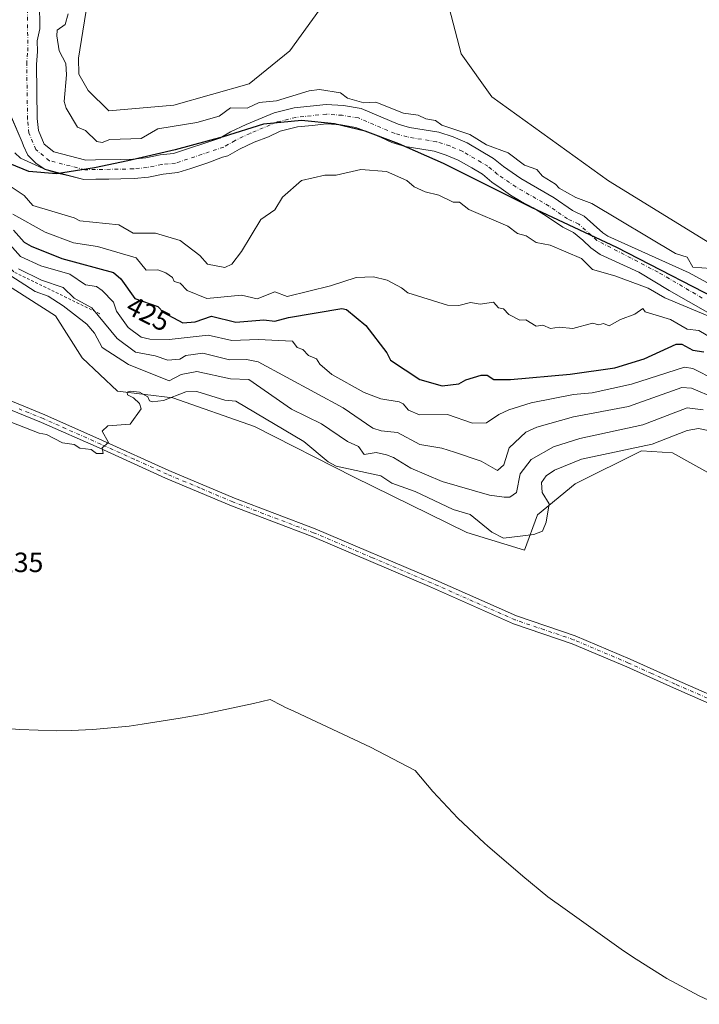
# Model space of a CAD drawing. Units: metres. Extents: x 641939 to 645431, y 4711375 to 4713760.
# Drawn here: x 643679 to 643922, y 4711983 to 4712337 of the extents above; entities that cross this region are included whole.
import ezdxf
from ezdxf.enums import TextEntityAlignment as Align

# ---------------------------------------------------------------- set-up
doc = ezdxf.new("R2010")
doc.units = ezdxf.units.M
doc.header["$MEASUREMENT"] = 0
doc.linetypes.add('DGN Style 2', pattern=[1.648017, 0.98881, -0.659207])
doc.linetypes.add('DGN Style 4', pattern=[2.638475, 1.318413, -0.659207, 0.001648, -0.659207])
for name, color, linetype, lineweight in [('Arbolado forestal CxS', 92, 'Continuous', 0), ('Camino Cxs', 7, 'Continuous', 0), ('Camino eje', 30, 'DGN Style 4', 13), ('Comarca', 135, 'Continuous', 13), ('Comarca CxS', 21, 'Continuous', 0), ('Comunidad autónoma', 142, 'Continuous', 30), ('Comunidad Autónoma CxS', 142, 'Continuous', 0), ('Corriente natural Cxs', 4, 'Continuous', 13), ('Corriente natural eje', 4, 'DGN Style 4', 0), ('Cultivos herbáceos CxS', 92, 'Continuous', 0), ('Curva de nivel maestra', 30, 'Continuous', 30), ('Curva de nivel normal', 30, 'Continuous', 0), ('Escarpado lineal', 30, 'DGN Style 2', 0), ('Matorral CxS', 135, 'Continuous', 0), ('Municipio', 91, 'Continuous', 13), ('Municipio CxS', 4, 'Continuous', 0), ('Provincia', 7, 'Continuous', 0), ('Provincia CxS', 1, 'Continuous', 0), ('Rótulo de curva de nivel directora', 7, 'Continuous', 0), ('Rótulo de punto de cota en terreno', 7, 'Continuous', 0), ('Suelo desnudo CxS', 253, 'Continuous', 0)]:
    doc.layers.add(name, color=color, linetype=linetype, lineweight=lineweight)
doc.styles.add('Style-Arial', font='txt')

# ---------------------------------------------------------------- blocks, each defined once
blk = doc.blocks.new('*U5')
at = {"layer": 'Matorral CxS', "color": 135, "linetype": 'Continuous', "lineweight": 0}
for points in [[(643930.7092, 4712171.2615, 447.245), (643912.8497, 4712181.1833, 446.3126), (643901.7371, 4712181.9771, 444.248), (643877.9245, 4712170.0709, 446.1989), (643864.4307, 4712158.9583, 443.4961), (643859.6683, 4712146.2583, 445.8232), (643839.0307, 4712152.6083, 446.3731), (643798.5495, 4712172.4521, 445.0612), (643762.8305, 4712190.7083, 445.4876), (643733.4617, 4712201.0271, 443.4532), (643713.6179, 4712203.4083, 444.8154), (643700.9179, 4712215.3147, 444.5476), (643691.3929, 4712230.3959, 442.9634), (643671.5491, 4712243.0959, 442.4557)], [(643675.6252, 4712301.6762, 412.5578), (643679.3977, 4712292.8167, 411.8844), (643679.9601, 4712291.3901, 411.9365), (643681.4402, 4712288.0901, 411.9085), (643684.3301, 4712285.2801, 411.885), (643687.7002, 4712282.9601, 411.8228), (643692.0001, 4712281.6001, 411.8895), (643696.2901, 4712280.7201, 412.0112), (643701.5401, 4712279.3801, 411.8828), (643705.8201, 4712279.4501, 411.9215), (643710.5701, 4712279.5301, 411.9479), (643714.8501, 4712279.6001, 412.1097), (643719.6001, 4712279.6801, 412.3112), (643724.8201, 4712280.2401, 412.3507), (643730.0401, 4712281.2701, 412.2873), (643735.2601, 4712281.8301, 412.3344), (643739.9901, 4712283.3301, 412.5334), (643746.1302, 4712285.3401, 412.7079), (643751.3301, 4712287.3201, 412.5902), (643753.2201, 4712287.8301, 412.6338), (643757.4601, 4712290.2701, 412.4805), (643762.6501, 4712292.7301, 412.2664), (643767.8501, 4712294.7201, 412.3472), (643772.0901, 4712296.6901, 412.2189), (643778.2501, 4712298.2201, 412.4387), (643783.4702, 4712298.7801, 412.3458), (643788.6901, 4712299.3401, 412.5226), (643793.9201, 4712298.9501, 412.5748), (643799.1701, 4712298.0801, 412.4394), (643803.9501, 4712296.2601, 412.1781), (643808.2601, 4712294.4301, 412.2198), (643812.0901, 4712292.5901, 412.4982), (643816.8701, 4712291.2401, 412.7428), (643822.1101, 4712290.3701, 412.9582), (643827.3601, 4712289.5101, 413.0399), (643831.6601, 4712288.1501, 413.3798), (643835.9601, 4712286.3201, 413.5555), (643840.7601, 4712283.5501, 413.3421), (643844.6001, 4712281.2301, 413.2254), (643847.9802, 4712278.4301, 413.0341), (643851.3401, 4712276.1101, 412.8998), (643854.7101, 4712273.7901, 412.7731), (643858.5501, 4712271.4801, 412.8222), (643862.8601, 4712269.1701, 412.6225), (643866.7001, 4712266.8501, 412.4222), (643870.0701, 4712264.5301, 412.5088), (643873.4401, 4712262.2101, 412.4155), (643877.2701, 4712260.3701, 412.6139), (643880.6401, 4712257.5701, 412.6612), (643883.5401, 4712254.7701, 413.0625), (643886.9001, 4712252.4501, 412.6974), (643900.7833, 4712246.0694, 413.1573), (643911.6313, 4712239.4548, 413.954), (643932.4196, 4712227.7185, 414.1159)]]:
    blk.add_polyline3d(points, dxfattribs=at)

msp = doc.modelspace()

# ---------------------------------------------------------------- linework, layer by layer
at = {"layer": 'Arbolado forestal CxS', "color": 92, "linetype": 'Continuous', "lineweight": 0}
for points in [[(643704.5, 4712352.78, 416.47), (643699.71, 4712322.94, 415.91), (643699.78, 4712317.22, 416.15), (643703.16, 4712311.34, 416.81), (643710.51, 4712303.99, 416.75), (643733.89, 4712306, 416.72), (643760.95, 4712313.68, 416.77), (643775.47, 4712325.59, 416.73), (643787.67, 4712342.42, 416.71)], [(643704.5, 4712352.78, 416.47), (643699.71, 4712322.94, 415.91), (643699.78, 4712317.22, 416.15), (643703.16, 4712311.34, 416.81), (643710.51, 4712303.99, 416.75), (643733.89, 4712306, 416.72), (643760.95, 4712313.68, 416.77), (643775.47, 4712325.59, 416.73), (643787.67, 4712342.42, 416.71)], [(643934.39, 4712237.34, 412.93), (643918.78, 4712245.8, 413.56), (643889.58, 4712259.05, 413.23), (643887.85, 4712260.25, 413.23), (643881.17, 4712266.22, 413.82), (643876.94, 4712268.25, 413.68), (643870.42, 4712272.74, 414.13), (643858.43, 4712279.68, 414.41), (643852.18, 4712283.99, 414.53), (643848.61, 4712286.94, 414.76), (643839.1, 4712292.55, 414.92), (643834.08, 4712294.69, 414.73), (643828.98, 4712296.3, 414.52), (643818.39, 4712298.04, 413.93), (643814.41, 4712299.17, 413.81), (643801.13, 4712304.81, 414.59), (643794.75, 4712305.87, 414.52), (643788.58, 4712306.33, 414.55), (643777.03, 4712305.09, 414.36), (643769.89, 4712303.32, 413.79), (643759.81, 4712299.09, 413.4), (643754.23, 4712296.44, 413.13), (643750.35, 4712294.21, 412.82), (643733.77, 4712288.67, 412.81), (643728.99, 4712288.16, 412.91), (643723.77, 4712287.13, 412.97), (643719.17, 4712286.63, 413.01), (643714.73, 4712286.56, 412.93), (643705.71, 4712286.41, 412.85), (643702.28, 4712286.35, 412.85), (643690.79, 4712289.28, 412.61), (643687.31, 4712292.09, 412.69), (643685.29, 4712296.9, 412.85), (643684.85, 4712301.26, 413.03), (643684.54, 4712320.6, 412.95), (643684.93, 4712325.36, 412.99), (643684.87, 4712329.2, 412.89), (643685.76, 4712333.5, 412.82), (643685.6, 4712342.99, 412.66)], [(643685.6, 4712342.99, 412.66), (643685.76, 4712333.5, 412.82), (643684.87, 4712329.2, 412.89), (643684.93, 4712325.36, 412.99), (643684.54, 4712320.6, 412.95), (643684.85, 4712301.26, 413.03), (643685.29, 4712296.9, 412.85), (643687.31, 4712292.09, 412.69), (643690.79, 4712289.28, 412.61), (643702.28, 4712286.35, 412.85), (643705.71, 4712286.41, 412.85), (643714.73, 4712286.56, 412.93), (643719.17, 4712286.63, 413.01), (643723.77, 4712287.13, 412.97), (643728.99, 4712288.16, 412.91), (643733.77, 4712288.67, 412.81), (643750.35, 4712294.21, 412.82), (643754.23, 4712296.44, 413.13), (643759.81, 4712299.09, 413.4), (643769.89, 4712303.32, 413.79), (643777.03, 4712305.09, 414.36), (643788.58, 4712306.33, 414.55), (643794.75, 4712305.87, 414.52), (643801.13, 4712304.81, 414.59), (643814.41, 4712299.17, 413.81), (643818.39, 4712298.04, 413.93), (643828.98, 4712296.3, 414.52), (643834.08, 4712294.69, 414.73), (643839.1, 4712292.55, 414.92), (643848.61, 4712286.94, 414.76), (643852.18, 4712283.99, 414.53), (643858.43, 4712279.68, 414.41), (643870.42, 4712272.74, 414.13), (643876.94, 4712268.25, 413.68), (643881.17, 4712266.22, 413.82), (643887.85, 4712260.25, 413.23), (643889.58, 4712259.05, 413.23), (643918.78, 4712245.8, 413.56), (643934.39, 4712237.34, 412.93)], [(643832.65, 4712340.98, 417.63), (643837.05, 4712324.49, 416.67), (643848.04, 4712309.09, 416.65), (643889.87, 4712278.93, 416.53), (643938.64, 4712248.85, 416.66), (643972.04, 4712233.48, 416.67), (644025.14, 4712189.04, 417.08), (644035.5, 4712185.36, 417.11), (644042.51, 4712177.68, 417.2), (644059.88, 4712178.35, 417.45), (644095.95, 4712173, 418.18), (644138.7, 4712188.37, 419.92), (644152.83, 4712194.82, 419.89), (644161.42, 4712193.05, 419.84), (644168.1, 4712198.39, 419.87), (644175.49, 4712196.55, 420.02)], [(643832.65, 4712340.98, 417.63), (643837.05, 4712324.49, 416.67), (643848.04, 4712309.09, 416.65), (643889.87, 4712278.93, 416.53), (643938.64, 4712248.85, 416.66), (643972.04, 4712233.48, 416.67), (644025.14, 4712189.04, 417.08), (644035.5, 4712185.36, 417.11), (644042.51, 4712177.68, 417.2), (644059.88, 4712178.35, 417.45), (644095.95, 4712173, 418.18), (644138.7, 4712188.37, 419.92), (644152.83, 4712194.82, 419.89), (644161.42, 4712193.05, 419.84), (644168.1, 4712198.39, 419.87), (644175.49, 4712196.55, 420.02)], [(643675.63, 4712301.68, 412.56), (643679.4, 4712292.82, 411.88), (643679.96, 4712291.39, 411.94), (643681.44, 4712288.09, 411.91), (643684.33, 4712285.28, 411.88), (643687.7, 4712282.96, 411.82), (643692, 4712281.6, 411.89), (643696.29, 4712280.72, 412.01), (643701.54, 4712279.38, 411.88), (643705.82, 4712279.45, 411.92), (643710.57, 4712279.53, 411.95), (643714.85, 4712279.6, 412.11), (643719.6, 4712279.68, 412.31), (643724.82, 4712280.24, 412.35), (643730.04, 4712281.27, 412.29), (643735.26, 4712281.83, 412.33), (643739.99, 4712283.33, 412.53), (643746.13, 4712285.34, 412.71), (643751.33, 4712287.32, 412.59), (643753.22, 4712287.83, 412.63), (643757.46, 4712290.27, 412.48), (643762.65, 4712292.73, 412.27), (643767.85, 4712294.72, 412.35), (643772.09, 4712296.69, 412.22), (643778.25, 4712298.22, 412.44), (643783.47, 4712298.78, 412.35), (643788.69, 4712299.34, 412.52), (643793.92, 4712298.95, 412.57), (643799.17, 4712298.08, 412.44), (643803.95, 4712296.26, 412.18), (643808.26, 4712294.43, 412.22), (643812.09, 4712292.59, 412.5), (643816.87, 4712291.24, 412.74), (643822.11, 4712290.37, 412.96), (643827.36, 4712289.51, 413.04), (643831.66, 4712288.15, 413.38), (643835.96, 4712286.32, 413.56), (643840.76, 4712283.55, 413.34), (643844.6, 4712281.23, 413.23), (643847.98, 4712278.43, 413.03), (643851.34, 4712276.11, 412.9), (643854.71, 4712273.79, 412.77), (643858.55, 4712271.48, 412.82), (643862.86, 4712269.17, 412.62), (643866.7, 4712266.85, 412.42), (643870.07, 4712264.53, 412.51), (643873.44, 4712262.21, 412.42), (643877.27, 4712260.37, 412.61), (643880.64, 4712257.57, 412.66), (643883.54, 4712254.77, 413.06), (643886.9, 4712252.45, 412.7), (643900.78, 4712246.07, 413.16), (643911.63, 4712239.45, 413.95), (643932.42, 4712227.72, 414.12)], [(643671.55, 4712243.1, 442.46), (643691.39, 4712230.4, 442.96), (643700.92, 4712215.31, 444.55), (643713.62, 4712203.41, 444.82), (643733.46, 4712201.03, 443.45), (643762.83, 4712190.71, 445.49), (643798.55, 4712172.45, 445.06), (643839.03, 4712152.61, 446.37), (643859.67, 4712146.26, 445.82), (643864.43, 4712158.96, 443.5), (643877.92, 4712170.07, 446.2), (643901.74, 4712181.98, 444.25), (643912.85, 4712181.18, 446.31), (643930.71, 4712171.26, 447.24)]]:
    msp.add_polyline3d(points, dxfattribs=at)
at = {"layer": 'Camino Cxs', "color": 7, "linetype": 'Continuous', "lineweight": 0}
for points in [[(643929.77, 4712089.61, 447.05), (643913.14, 4712096.83, 446.92), (643896.5, 4712104.4, 446.76), (643876.83, 4712112.72, 446.61), (643855.78, 4712119.87, 446.53), (643825.68, 4712133.19, 446.24), (643783.48, 4712151.15, 445.99), (643754.53, 4712162.21, 445.78), (643730.92, 4712172.18, 445.46), (643707.08, 4712182.97, 445.12), (643686.4, 4712192.13, 444.81), (643669.23, 4712199.07, 444.72)], [(643929.77, 4712089.61, 447.05), (643913.14, 4712096.83, 446.92), (643896.5, 4712104.4, 446.76), (643876.83, 4712112.72, 446.61), (643855.78, 4712119.87, 446.53), (643825.68, 4712133.19, 446.24), (643783.48, 4712151.15, 445.99), (643754.53, 4712162.21, 445.78), (643730.92, 4712172.18, 445.46), (643707.08, 4712182.97, 445.12), (643686.4, 4712192.13, 444.81), (643669.23, 4712199.07, 444.72)], [(643670.29, 4712201.89, 444.62), (643687.58, 4712194.89, 444.75), (643708.3, 4712185.71, 445.1), (643732.12, 4712174.92, 445.4), (643755.65, 4712164.99, 445.65), (643784.6, 4712153.93, 445.82), (643826.88, 4712135.95, 446.04), (643856.88, 4712122.67, 446.39), (643877.89, 4712115.52, 446.54), (643897.7, 4712107.14, 446.68), (643914.36, 4712099.57, 446.88), (643930.99, 4712092.35, 447.05)], [(643670.29, 4712201.89, 444.62), (643687.58, 4712194.89, 444.75), (643708.3, 4712185.71, 445.1), (643732.12, 4712174.92, 445.4), (643755.65, 4712164.99, 445.65), (643784.6, 4712153.93, 445.82), (643826.88, 4712135.95, 446.04), (643856.88, 4712122.67, 446.39), (643877.89, 4712115.52, 446.54), (643897.7, 4712107.14, 446.68), (643914.36, 4712099.57, 446.88), (643930.99, 4712092.35, 447.05)]]:
    msp.add_polyline3d(points, dxfattribs=at)
at = {"layer": 'Camino eje', "color": 30, "linetype": 'DGN Style 4', "lineweight": 13}
msp.add_polyline3d([(643930.38, 4712090.98, 447.06), (643913.75, 4712098.2, 446.91), (643905.43, 4712101.99, 446.81), (643897.1, 4712105.77, 446.72), (643877.36, 4712114.12, 446.57), (643866.86, 4712117.7, 446.5), (643856.33, 4712121.27, 446.46), (643826.28, 4712134.57, 446.13), (643805.18, 4712143.55, 446.06), (643784.04, 4712152.54, 445.87), (643755.09, 4712163.6, 445.7), (643743.29, 4712168.59, 445.54), (643731.52, 4712173.55, 445.41), (643719.6, 4712178.95, 445.28), (643707.69, 4712184.34, 445.11), (643686.99, 4712193.51, 444.76), (643678.41, 4712196.98, 444.72)], dxfattribs=at)
at = {"layer": 'Comarca', "color": 135, "linetype": 'Continuous', "lineweight": 13, "flags": 128}
msp.add_lwpolyline([(643936.07, 4712232.65), (643892.81, 4712254.96), (643862.19, 4712269.35), (643830.68, 4712285.14), (643814.61, 4712292.14), (643802.5, 4712296.75), (643791.55, 4712299.34), (643779.72, 4712300.52), (643766.01, 4712299.28), (643751.57, 4712294.72), (643734.33, 4712290.01), (643717.34, 4712286.07), (643705.42, 4712283.56), (643691.72, 4712281.43), (643681.8, 4712282.24), (643675.17, 4712284.99)], dxfattribs=at)
at = {"layer": 'Comarca CxS', "color": 21, "linetype": 'Continuous', "lineweight": 0, "flags": 128}
msp.add_lwpolyline([(643936.07, 4712232.65), (643892.81, 4712254.96), (643862.19, 4712269.35), (643830.68, 4712285.14), (643814.61, 4712292.14), (643802.5, 4712296.75), (643791.55, 4712299.34), (643779.72, 4712300.52), (643766.01, 4712299.28), (643751.57, 4712294.72), (643734.33, 4712290.01), (643717.34, 4712286.07), (643705.42, 4712283.56), (643691.72, 4712281.43), (643681.8, 4712282.24), (643675.17, 4712284.99)], dxfattribs=at)
at = {"layer": 'Comunidad autónoma', "color": 142, "linetype": 'Continuous', "lineweight": 30, "flags": 128}
msp.add_lwpolyline([(643936.07, 4712232.65), (643892.81, 4712254.96), (643862.19, 4712269.35), (643830.68, 4712285.14), (643814.61, 4712292.14), (643802.5, 4712296.75), (643791.55, 4712299.34), (643779.72, 4712300.52), (643766.01, 4712299.28), (643751.57, 4712294.72), (643734.33, 4712290.01), (643717.34, 4712286.07), (643705.42, 4712283.56), (643691.72, 4712281.43), (643681.8, 4712282.24), (643675.17, 4712284.99)], dxfattribs=at)
at = {"layer": 'Comunidad Autónoma CxS', "color": 142, "linetype": 'Continuous', "lineweight": 0, "flags": 128}
msp.add_lwpolyline([(643936.07, 4712232.65), (643892.81, 4712254.96), (643862.19, 4712269.35), (643830.68, 4712285.14), (643814.61, 4712292.14), (643802.5, 4712296.75), (643791.55, 4712299.34), (643779.72, 4712300.52), (643766.01, 4712299.28), (643751.57, 4712294.72), (643734.33, 4712290.01), (643717.34, 4712286.07), (643705.42, 4712283.56), (643691.72, 4712281.43), (643681.8, 4712282.24), (643675.17, 4712284.99)], dxfattribs=at)
at = {"layer": 'Corriente natural Cxs', "color": 4, "linetype": 'Continuous', "lineweight": 13}
for points in [[(643685.6, 4712342.99, 412.66), (643685.76, 4712333.5, 412.82), (643684.87, 4712329.2, 412.89), (643684.93, 4712325.36, 412.99), (643684.54, 4712320.6, 412.95), (643684.85, 4712301.26, 413.03), (643685.29, 4712296.9, 412.85), (643687.31, 4712292.09, 412.69), (643690.79, 4712289.28, 412.61), (643702.28, 4712286.35, 412.85), (643705.71, 4712286.41, 412.85), (643714.73, 4712286.56, 412.93), (643719.17, 4712286.63, 413.01), (643723.77, 4712287.13, 412.97), (643728.99, 4712288.16, 412.91), (643733.77, 4712288.67, 412.81), (643750.35, 4712294.21, 412.82), (643754.23, 4712296.44, 413.13), (643759.81, 4712299.09, 413.4), (643769.89, 4712303.32, 413.79), (643777.03, 4712305.09, 414.36), (643788.58, 4712306.33, 414.55), (643794.75, 4712305.87, 414.52), (643801.13, 4712304.81, 414.59), (643814.41, 4712299.17, 413.81), (643818.39, 4712298.04, 413.93), (643828.98, 4712296.3, 414.52), (643834.08, 4712294.69, 414.73), (643839.1, 4712292.55, 414.92), (643848.61, 4712286.94, 414.76), (643852.18, 4712283.99, 414.53), (643858.43, 4712279.68, 414.41), (643870.42, 4712272.74, 414.13), (643876.94, 4712268.25, 413.68), (643881.17, 4712266.22, 413.82), (643887.85, 4712260.25, 413.23), (643889.58, 4712259.05, 413.23), (643918.78, 4712245.8, 413.56), (643934.39, 4712237.34, 412.93)], [(643685.6, 4712342.99, 412.66), (643685.76, 4712333.5, 412.82), (643684.87, 4712329.2, 412.89), (643684.93, 4712325.36, 412.99), (643684.54, 4712320.6, 412.95), (643684.85, 4712301.26, 413.03), (643685.29, 4712296.9, 412.85), (643687.31, 4712292.09, 412.69), (643690.79, 4712289.28, 412.61), (643702.28, 4712286.35, 412.85), (643705.71, 4712286.41, 412.85), (643714.73, 4712286.56, 412.93), (643719.17, 4712286.63, 413.01), (643723.77, 4712287.13, 412.97), (643728.99, 4712288.16, 412.91), (643733.77, 4712288.67, 412.81), (643750.35, 4712294.21, 412.82), (643754.23, 4712296.44, 413.13), (643759.81, 4712299.09, 413.4), (643769.89, 4712303.32, 413.79), (643777.03, 4712305.09, 414.36), (643788.58, 4712306.33, 414.55), (643794.75, 4712305.87, 414.52), (643801.13, 4712304.81, 414.59), (643814.41, 4712299.17, 413.81), (643818.39, 4712298.04, 413.93), (643828.98, 4712296.3, 414.52), (643834.08, 4712294.69, 414.73), (643839.1, 4712292.55, 414.92), (643848.61, 4712286.94, 414.76), (643852.18, 4712283.99, 414.53), (643858.43, 4712279.68, 414.41), (643870.42, 4712272.74, 414.13), (643876.94, 4712268.25, 413.68), (643881.17, 4712266.22, 413.82), (643887.85, 4712260.25, 413.23), (643889.58, 4712259.05, 413.23), (643918.78, 4712245.8, 413.56), (643934.39, 4712237.34, 412.93)], [(643932.42, 4712227.72, 414.12), (643911.63, 4712239.45, 413.95), (643900.78, 4712246.07, 413.16), (643886.9, 4712252.45, 412.7), (643883.54, 4712254.77, 413.06), (643880.64, 4712257.57, 412.66), (643877.27, 4712260.37, 412.61), (643873.44, 4712262.21, 412.42), (643870.07, 4712264.53, 412.51), (643866.7, 4712266.85, 412.42), (643862.86, 4712269.17, 412.62), (643858.55, 4712271.48, 412.82), (643854.71, 4712273.79, 412.77), (643851.34, 4712276.11, 412.9), (643847.98, 4712278.43, 413.03), (643844.6, 4712281.23, 413.23), (643840.76, 4712283.55, 413.34), (643835.96, 4712286.32, 413.56), (643831.66, 4712288.15, 413.38), (643827.36, 4712289.51, 413.04), (643822.11, 4712290.37, 412.96), (643816.87, 4712291.24, 412.74), (643812.09, 4712292.59, 412.5), (643808.26, 4712294.43, 412.22), (643803.95, 4712296.26, 412.18), (643799.17, 4712298.08, 412.44), (643793.92, 4712298.95, 412.57), (643788.69, 4712299.34, 412.52), (643783.47, 4712298.78, 412.35), (643778.25, 4712298.22, 412.44), (643772.09, 4712296.69, 412.22), (643767.85, 4712294.72, 412.35), (643762.65, 4712292.73, 412.27), (643757.46, 4712290.27, 412.48), (643753.22, 4712287.83, 412.63), (643751.33, 4712287.32, 412.59), (643746.13, 4712285.34, 412.71), (643739.99, 4712283.33, 412.53), (643735.26, 4712281.83, 412.33), (643730.04, 4712281.27, 412.29), (643724.82, 4712280.24, 412.35), (643719.6, 4712279.68, 412.31), (643714.85, 4712279.6, 412.11), (643710.57, 4712279.53, 411.95), (643705.82, 4712279.45, 411.92), (643701.54, 4712279.38, 411.88), (643699.75, 4712279.84, 411.96), (643687.27, 4712283.23, 411.84), (643684.09, 4712284.66, 411.91), (643678.85, 4712287.04, 412.66), (643676.79, 4712288.95, 412.94)], [(643932.42, 4712227.72, 414.12), (643911.63, 4712239.45, 413.95), (643900.78, 4712246.07, 413.16), (643886.9, 4712252.45, 412.7), (643883.54, 4712254.77, 413.06), (643880.64, 4712257.57, 412.66), (643877.27, 4712260.37, 412.61), (643873.44, 4712262.21, 412.42), (643870.07, 4712264.53, 412.51), (643866.7, 4712266.85, 412.42), (643862.86, 4712269.17, 412.62), (643858.55, 4712271.48, 412.82), (643854.71, 4712273.79, 412.77), (643851.34, 4712276.11, 412.9), (643847.98, 4712278.43, 413.03), (643844.6, 4712281.23, 413.23), (643840.76, 4712283.55, 413.34), (643835.96, 4712286.32, 413.56), (643831.66, 4712288.15, 413.38), (643827.36, 4712289.51, 413.04), (643822.11, 4712290.37, 412.96), (643816.87, 4712291.24, 412.74), (643812.09, 4712292.59, 412.5), (643808.26, 4712294.43, 412.22), (643803.95, 4712296.26, 412.18), (643799.17, 4712298.08, 412.44), (643793.92, 4712298.95, 412.57), (643788.69, 4712299.34, 412.52), (643783.47, 4712298.78, 412.35), (643778.25, 4712298.22, 412.44), (643772.09, 4712296.69, 412.22), (643767.85, 4712294.72, 412.35), (643762.65, 4712292.73, 412.27), (643757.46, 4712290.27, 412.48), (643753.22, 4712287.83, 412.63), (643751.33, 4712287.32, 412.59), (643746.13, 4712285.34, 412.71), (643739.99, 4712283.33, 412.53), (643735.26, 4712281.83, 412.33), (643730.04, 4712281.27, 412.29), (643724.82, 4712280.24, 412.35), (643719.6, 4712279.68, 412.31), (643714.85, 4712279.6, 412.11), (643710.57, 4712279.53, 411.95), (643705.82, 4712279.45, 411.92), (643701.54, 4712279.38, 411.88), (643699.75, 4712279.84, 411.96), (643687.27, 4712283.23, 411.84), (643684.09, 4712284.66, 411.91), (643678.85, 4712287.04, 412.66), (643676.79, 4712288.95, 412.94)]]:
    msp.add_polyline3d(points, dxfattribs=at)
at = {"layer": 'Corriente natural eje', "color": 4, "linetype": 'DGN Style 4', "lineweight": 0}
msp.add_polyline3d([(643923.54, 4712236.81, 413.34), (643907.66, 4712246.07, 412.79), (643885.7, 4712257.51, 412.71), (643879.22, 4712263.3, 412.87), (643875.19, 4712265.23, 412.86), (643868.56, 4712269.8, 413.14), (643856.57, 4712276.74, 413.59), (643850.08, 4712281.21, 413.81), (643846.61, 4712284.09, 414.05), (643837.53, 4712289.44, 414.29), (643832.87, 4712291.42, 414), (643828.17, 4712292.91, 413.63), (643817.63, 4712294.64, 413.25), (643813.25, 4712295.88, 412.89), (643800.15, 4712301.45, 413.45), (643794.34, 4712302.41, 413.15), (643788.64, 4712302.84, 413.06), (643777.64, 4712301.66, 413.06), (643770.99, 4712300.01, 412.67), (643761.23, 4712295.91, 412.46), (643755.85, 4712293.36, 412.32), (643751.79, 4712291.02, 412.33), (643734.52, 4712285.25, 412.33), (643729.52, 4712284.72, 412.32), (643724.3, 4712283.69, 412.31), (643719.39, 4712283.16, 412.29), (643701.91, 4712282.87, 412.16), (643689.25, 4712286.12, 412.08), (643684.38, 4712290.09, 411.94), (643681.88, 4712296.04, 412.18), (643681.38, 4712301.06, 412.58), (643681.06, 4712320.72, 412.5), (643681.45, 4712325.48, 412.64), (643681.18, 4712366.19, 411.91)], dxfattribs=at)
at = {"layer": 'Cultivos herbáceos CxS', "color": 92, "linetype": 'Continuous', "lineweight": 0}
for points in [[(643787.67, 4712342.42, 416.71), (643775.47, 4712325.59, 416.73), (643760.95, 4712313.68, 416.77), (643733.89, 4712306, 416.72), (643710.51, 4712303.99, 416.75), (643703.16, 4712311.34, 416.81), (643699.78, 4712317.22, 416.15), (643699.71, 4712322.94, 415.91), (643704.5, 4712352.78, 416.47)], [(643704.5, 4712352.78, 416.47), (643699.71, 4712322.94, 415.91), (643699.78, 4712317.22, 416.15), (643703.16, 4712311.34, 416.81), (643710.51, 4712303.99, 416.75), (643733.89, 4712306, 416.72), (643760.95, 4712313.68, 416.77), (643775.47, 4712325.59, 416.73), (643787.67, 4712342.42, 416.71)], [(644175.49, 4712196.55, 420.02), (644168.1, 4712198.39, 419.87), (644161.42, 4712193.05, 419.84), (644152.83, 4712194.82, 419.89), (644138.7, 4712188.37, 419.92), (644095.95, 4712173, 418.18), (644059.88, 4712178.35, 417.45), (644042.51, 4712177.68, 417.2), (644035.5, 4712185.36, 417.11), (644025.14, 4712189.04, 417.08), (643972.04, 4712233.48, 416.67), (643938.64, 4712248.85, 416.66), (643889.87, 4712278.93, 416.53), (643848.04, 4712309.09, 416.65), (643837.05, 4712324.49, 416.67), (643832.65, 4712340.98, 417.63)], [(643832.65, 4712340.98, 417.63), (643837.05, 4712324.49, 416.67), (643848.04, 4712309.09, 416.65), (643889.87, 4712278.93, 416.53), (643938.64, 4712248.85, 416.66), (643972.04, 4712233.48, 416.67), (644025.14, 4712189.04, 417.08), (644035.5, 4712185.36, 417.11), (644042.51, 4712177.68, 417.2), (644059.88, 4712178.35, 417.45), (644095.95, 4712173, 418.18), (644138.7, 4712188.37, 419.92), (644152.83, 4712194.82, 419.89), (644161.42, 4712193.05, 419.84), (644168.1, 4712198.39, 419.87), (644175.49, 4712196.55, 420.02)], [(643671.55, 4712243.1, 442.46), (643691.39, 4712230.4, 442.96), (643700.92, 4712215.31, 444.55), (643713.62, 4712203.41, 444.82), (643733.46, 4712201.03, 443.45), (643762.83, 4712190.71, 445.49), (643798.55, 4712172.45, 445.06), (643839.03, 4712152.61, 446.37), (643859.67, 4712146.26, 445.82), (643864.43, 4712158.96, 443.5), (643877.92, 4712170.07, 446.2), (643901.74, 4712181.98, 444.25), (643912.85, 4712181.18, 446.31), (643930.71, 4712171.26, 447.24)], [(643671.55, 4712243.1, 442.46), (643691.39, 4712230.4, 442.96), (643700.92, 4712215.31, 444.55), (643713.62, 4712203.41, 444.82), (643733.46, 4712201.03, 443.45), (643762.83, 4712190.71, 445.49), (643798.55, 4712172.45, 445.06), (643839.03, 4712152.61, 446.37), (643859.67, 4712146.26, 445.82), (643864.43, 4712158.96, 443.5), (643877.92, 4712170.07, 446.2), (643901.74, 4712181.98, 444.25), (643912.85, 4712181.18, 446.31), (643930.71, 4712171.26, 447.24)], [(643928.9, 4711983.25, 447.01), (643922.39, 4711986.32, 447.01), (643910.85, 4711992.48, 446.89), (643899.74, 4711999.4, 446.91), (643895.23, 4712002.5, 446.9), (643874.27, 4712017.35, 446.64), (643868.14, 4712021.87, 446.65), (643859.1, 4712029.23, 446.65), (643846.42, 4712040.19, 446.59), (643845.34, 4712041.13, 446.6), (643835.79, 4712050.08, 446.58), (643826.84, 4712059.63, 446.59), (643820.52, 4712067.21, 446.58), (643804.41, 4712075.52, 446.63), (643777.12, 4712088.34, 446.39), (643773.73, 4712089.98, 446.37), (643772.61, 4712090.53, 446.37), (643768.45, 4712092.62, 446.23), (643762.52, 4712091.24, 446.09), (643758.55, 4712090.36, 446.1), (643746.63, 4712087.85, 446.1), (643744.44, 4712087.4, 446.11), (643736.15, 4712085.93, 446.09), (643722.45, 4712083.8, 445.91), (643717.83, 4712083.14, 445.91), (643704.8, 4712081.86, 445.89), (643697, 4712081.6, 445.82), (643691.72, 4712081.43, 445.67), (643678.64, 4712081.86, 445.67), (643675.44, 4712082.09, 445.67)], [(643675.44, 4712082.09, 445.67), (643678.64, 4712081.86, 445.67), (643691.72, 4712081.43, 445.67), (643697, 4712081.6, 445.82), (643704.8, 4712081.86, 445.89), (643717.83, 4712083.14, 445.91), (643722.45, 4712083.8, 445.91), (643736.15, 4712085.93, 446.09), (643744.44, 4712087.4, 446.11), (643746.63, 4712087.85, 446.1), (643758.55, 4712090.36, 446.1), (643762.52, 4712091.24, 446.09), (643768.45, 4712092.62, 446.23), (643772.61, 4712090.53, 446.37), (643773.73, 4712089.98, 446.37), (643777.12, 4712088.34, 446.39), (643804.41, 4712075.52, 446.63), (643820.52, 4712067.21, 446.58), (643826.84, 4712059.63, 446.59), (643835.79, 4712050.08, 446.58), (643845.34, 4712041.13, 446.6), (643846.42, 4712040.19, 446.59), (643859.1, 4712029.23, 446.65), (643868.14, 4712021.87, 446.65), (643874.27, 4712017.35, 446.64), (643895.23, 4712002.5, 446.9), (643899.74, 4711999.4, 446.91), (643910.85, 4711992.48, 446.89), (643922.39, 4711986.32, 447.01), (643928.9, 4711983.25, 447.01)]]:
    msp.add_polyline3d(points, dxfattribs=at)
at = {"layer": 'Curva de nivel maestra', "color": 30, "linetype": 'Continuous', "lineweight": 30, "elevation": 425, "flags": 128}
msp.add_lwpolyline([(643676.36, 4712261.17), (643680.11, 4712256.92), (643682.64, 4712255.45), (643693.71, 4712250.97), (643712.16, 4712245.92), (643714.85, 4712243.66), (643719.84, 4712236.66), (643728.15, 4712233.81), (643730.15, 4712231.58), (643737.12, 4712227.94), (643741.48, 4712228.3), (643747.43, 4712230.25), (643756.15, 4712228.13), (643766.15, 4712229.01), (643770.15, 4712228.45), (643775.03, 4712229.85), (643794.15, 4712233.07), (643795.87, 4712232.69), (643802.81, 4712226.97), (643810.34, 4712217.17), (643811.65, 4712214.48), (643822.14, 4712207.51), (643830.14, 4712205.26), (643836.14, 4712205.97), (643838.65, 4712207.48), (643844.14, 4712209.13), (643846.27, 4712209.1), (643848.72, 4712207.55), (643854.74, 4712207.57), (643876.14, 4712209.53), (643892.13, 4712211.8), (643902.66, 4712214.97), (643914.13, 4712220.24), (643916.13, 4712220.21), (643920.13, 4712218.03), (643924.13, 4712217.47)], dxfattribs=at)
at = {"layer": 'Curva de nivel normal', "color": 30, "linetype": 'Continuous', "lineweight": 0, "flags": 128}
for points, elevation in [([(643926.61, 4712247.45), (643920.13, 4712247.93), (643918.13, 4712251.48), (643913.93, 4712252.77), (643883.87, 4712270.71), (643878.14, 4712272.84), (643872.14, 4712276.27), (643870.87, 4712277.69), (643866.14, 4712280.52), (643864.16, 4712282.98), (643859.7, 4712284.52), (643853.85, 4712288.96), (643846.14, 4712291.85), (643840.14, 4712295.53), (643830.1, 4712298.92), (643827.75, 4712300.57), (643824.29, 4712301.11), (643821.58, 4712302.4), (643816.35, 4712303.17), (643806.32, 4712307.14), (643802.04, 4712306.86), (643796.15, 4712308.54), (643793.69, 4712310.5), (643786.15, 4712311.66), (643782.38, 4712311.19), (643770.75, 4712307.56), (643764.45, 4712306.96), (643760.21, 4712305.02), (643754.15, 4712305.13), (643750.15, 4712302.1), (643742.15, 4712299.8), (643728.15, 4712297.53), (643722.15, 4712294.1), (643710.92, 4712293.72), (643708.16, 4712292.59), (643706.25, 4712293.05), (643702.14, 4712296.94), (643699.3, 4712298.1), (643695.25, 4712304.96), (643694.54, 4712307.34), (643695.39, 4712316.96), (643695.11, 4712320.96), (643692.73, 4712325.53), (643691.83, 4712330.96), (643691.99, 4712332.96), (643694.88, 4712334.96), (643696, 4712338.8)], 415), ([(643675.1, 4712276.96), (643680.16, 4712273.56), (643683.27, 4712270.08), (643698.16, 4712265.65), (643700.16, 4712264.55), (643714.16, 4712263.1), (643719.28, 4712260.1), (643727.31, 4712260.13), (643736.15, 4712257.43), (643743.23, 4712252.05), (643745.94, 4712248.97), (643752.15, 4712247.71), (643754.66, 4712248.97), (643758.15, 4712253.57), (643765.08, 4712264.97), (643770.15, 4712268.52), (643772.89, 4712272.97), (643779.74, 4712278.96), (643788.09, 4712280.9), (643792.15, 4712280.87), (643801.04, 4712282.96), (643810.14, 4712282.22), (643817.53, 4712278.96), (643820.14, 4712276.75), (643824.12, 4712274.94), (643828.97, 4712273.79), (643834.14, 4712271.24), (643836.43, 4712271.26), (643839.71, 4712268.54), (643853.75, 4712262.58), (643857.16, 4712259.99), (643860.31, 4712259.14), (643863.89, 4712256.72), (643868.98, 4712255.81), (643880.17, 4712251), (643884.16, 4712247), (643892.13, 4712244.79), (643904.13, 4712240.33), (643910.03, 4712236.87), (643927.01, 4712229.85)], 415), ([(643676.06, 4712266.87), (643687.66, 4712260.47), (643697.82, 4712256.63), (643706.44, 4712255.25), (643720.39, 4712251.21), (643723.94, 4712246.76), (643728.15, 4712246.88), (643731.02, 4712245.84), (643733.38, 4712244.2), (643733.95, 4712242.77), (643736.15, 4712242.19), (643738.71, 4712239.53), (643745.77, 4712236.59), (643758.15, 4712237.88), (643763.73, 4712236.55), (643770.15, 4712239.04), (643774.49, 4712237.31), (643790.15, 4712241.21), (643799.36, 4712244.19), (643805.53, 4712244.36), (643810.38, 4712243.21), (643815.63, 4712240.46), (643817.79, 4712238.62), (643832.14, 4712234.2), (643836.14, 4712234.13), (643840.37, 4712235.2), (643843.77, 4712234.6), (643848.55, 4712235.38), (643850.44, 4712233.27), (643852.14, 4712232.97), (643854.04, 4712230.87), (643857.99, 4712228.82), (643860.14, 4712228.97), (643863.9, 4712226.73), (643866.27, 4712227.1), (643869.09, 4712225.92), (643872.14, 4712226.35), (643877.09, 4712225.92), (643884.13, 4712227.84), (643886.37, 4712227.21), (643888.13, 4712227.7), (643890.13, 4712226.84), (643894.13, 4712229.15), (643899.34, 4712230.97), (643902.13, 4712233.01), (643902.99, 4712231.83), (643912.13, 4712229.12), (643918.13, 4712225.6), (643922.28, 4712225.12), (643928.13, 4712221.68)], 420), ([(643928.13, 4712207.44), (643920.13, 4712211.49), (643917.09, 4712211.93), (643898.13, 4712205.91), (643883.98, 4712202.82), (643877.32, 4712202.15), (643862.14, 4712199.16), (643854.14, 4712196.63), (643850.51, 4712194.97), (643846.14, 4712191.95), (643841.04, 4712191.87), (643832.11, 4712194.94), (643822.03, 4712194.86), (643818.14, 4712196.5), (643816.14, 4712198.86), (643814.71, 4712199.54), (643808.14, 4712200.62), (643802.14, 4712202.91), (643790.53, 4712209.35), (643786.23, 4712213.05), (643785.02, 4712214.97), (643782.15, 4712216.16), (643780.15, 4712218.28), (643778.19, 4712219.01), (643776.49, 4712221.31), (643764.15, 4712221.91), (643754.68, 4712221.5), (643746.15, 4712223.46), (643732.15, 4712221.88), (643725.21, 4712222.03), (643722.15, 4712222.79), (643717.44, 4712226.26), (643713.32, 4712232.13), (643712.16, 4712235.33), (643708.16, 4712239.51), (643706.16, 4712240.98), (643702.16, 4712241.6), (643696.6, 4712245.41), (643686.16, 4712248.37), (643678.85, 4712251.66), (643673.19, 4712258)], 430), ([(643923.83, 4712196.67), (643918.13, 4712197.41), (643902.13, 4712191.24), (643879.53, 4712186.37), (643870.14, 4712183.38), (643862.14, 4712178.87), (643858.14, 4712173.73), (643856.81, 4712166.98), (643854.45, 4712165.29), (643852.44, 4712165.28), (643847.2, 4712166.04), (643830.14, 4712170.98), (643818.87, 4712175.71), (643812.73, 4712179.57), (643810.14, 4712180.51), (643806.49, 4712181.33), (643802.14, 4712180.69), (643800.14, 4712183.45), (643796.15, 4712185.3), (643786.87, 4712191.69), (643776.04, 4712196.86), (643760.77, 4712207.59), (643754.15, 4712207.77), (643742.15, 4712210.48), (643736.53, 4712209.35), (643732.15, 4712207.1), (643717.59, 4712212.97), (643708.18, 4712218.99), (643705.44, 4712224.25), (643702.6, 4712227.41), (643694.16, 4712234.03), (643688.72, 4712237.53), (643684.16, 4712239.1), (643673.32, 4712246.13)], 440), ([(643928.13, 4712200.8), (643919.6, 4712204.44), (643916.13, 4712204.71), (643896.99, 4712197.83), (643877.29, 4712194.12), (643864.14, 4712190.47), (643860.14, 4712188.64), (643854.17, 4712182.98), (643852.36, 4712176.98), (643849.99, 4712174.83), (643844.14, 4712178.18), (643834.61, 4712181.45), (643830.11, 4712182.95), (643822.14, 4712184.19), (643814.14, 4712188.56), (643808.24, 4712189.08), (643805.26, 4712190.09), (643794.62, 4712197.44), (643764.15, 4712213.87), (643759.95, 4712214.77), (643753.8, 4712214.62), (643744.22, 4712217.04), (643738.15, 4712216.16), (643735.99, 4712214.81), (643731.66, 4712214.48), (643727.22, 4712216.04), (643720.15, 4712217.34), (643713.51, 4712222.32), (643704.43, 4712233.24), (643698.16, 4712236.78), (643694.16, 4712240.57), (643686.41, 4712243.22), (643678.16, 4712247.26)], 435), ([(643926.26, 4712189.11), (643922.13, 4712189.97), (643918.13, 4712189.22), (643905.5, 4712184.35), (643880.14, 4712178.96), (643870.54, 4712174.98), (643867.52, 4712172.98), (643865.8, 4712170.64), (643866.05, 4712166.98), (643868.56, 4712162.98), (643867.54, 4712156.38), (643866.14, 4712153.09), (643863.03, 4712151.87), (643852.14, 4712150.58), (643847.95, 4712152.79), (643840.26, 4712159.1), (643834.14, 4712160.91), (643820.5, 4712167.34), (643812.14, 4712170.29), (643808.14, 4712172.98), (643792.15, 4712176.41), (643789.21, 4712178.04), (643780.47, 4712185.3), (643756.15, 4712199.75), (643752.15, 4712200.16), (643742.15, 4712203.28), (643738.15, 4712203.08), (643730.15, 4712199.98), (643726.15, 4712199.52), (643725.13, 4712199.95), (643724.51, 4712201.33), (643721.49, 4712202.97), (643718.15, 4712203.4), (643717.15, 4712202.97), (643717.2, 4712202.02), (643719.39, 4712200.97), (643721.5, 4712198.97), (643722.15, 4712196.97), (643718.15, 4712191.57), (643710.16, 4712190.97), (643708.16, 4712188.98), (643710.47, 4712184.98), (643708.16, 4712182.98), (643708.52, 4712180.98), (643706.16, 4712180.95), (643704.16, 4712182.42), (643700.12, 4712182.94), (643698.16, 4712184.23), (643693.97, 4712184.79), (643688.16, 4712187.84), (643685.53, 4712188.35), (643662.44, 4712197.25)], 445)]:
    msp.add_lwpolyline(points, dxfattribs=dict(at, elevation=elevation))
at = {"layer": 'Escarpado lineal', "color": 30, "linetype": 'DGN Style 2', "lineweight": 0}
msp.add_polyline3d([(643707.28, 4712231.17, 434.16), (643676.39, 4712246.19, 436.64), (643655.59, 4712267.04, 439.1), (643648.19, 4712281.14, 441.21), (643650.02, 4712317.53, 430.26), (643653.22, 4712335.51, 427.48)], dxfattribs=at)
at = {"layer": 'Municipio', "color": 91, "linetype": 'Continuous', "lineweight": 13, "flags": 128}
msp.add_lwpolyline([(643936.07, 4712232.65), (643892.81, 4712254.96), (643862.19, 4712269.35), (643830.68, 4712285.14), (643814.61, 4712292.14), (643802.5, 4712296.75), (643791.55, 4712299.34), (643779.72, 4712300.52), (643766.01, 4712299.28), (643751.57, 4712294.72), (643734.33, 4712290.01), (643717.34, 4712286.07), (643705.42, 4712283.56), (643691.72, 4712281.43), (643681.8, 4712282.24), (643675.17, 4712284.99)], dxfattribs=at)
at = {"layer": 'Municipio CxS', "color": 4, "linetype": 'Continuous', "lineweight": 0, "flags": 128}
msp.add_lwpolyline([(643936.07, 4712232.65), (643892.81, 4712254.96), (643862.19, 4712269.35), (643830.68, 4712285.14), (643814.61, 4712292.14), (643802.5, 4712296.75), (643791.55, 4712299.34), (643779.72, 4712300.52), (643766.01, 4712299.28), (643751.57, 4712294.72), (643734.33, 4712290.01), (643717.34, 4712286.07), (643705.42, 4712283.56), (643691.72, 4712281.43), (643681.8, 4712282.24), (643675.17, 4712284.99)], dxfattribs=at)
at = {"layer": 'Provincia', "color": 7, "linetype": 'Continuous', "lineweight": 0, "flags": 128}
msp.add_lwpolyline([(643936.07, 4712232.65), (643892.81, 4712254.96), (643862.19, 4712269.35), (643830.68, 4712285.14), (643814.61, 4712292.14), (643802.5, 4712296.75), (643791.55, 4712299.34), (643779.72, 4712300.52), (643766.01, 4712299.28), (643751.57, 4712294.72), (643734.33, 4712290.01), (643717.34, 4712286.07), (643705.42, 4712283.56), (643691.72, 4712281.43), (643681.8, 4712282.24), (643675.17, 4712284.99)], dxfattribs=at)
at = {"layer": 'Provincia CxS', "color": 1, "linetype": 'Continuous', "lineweight": 0, "flags": 128}
msp.add_lwpolyline([(643936.07, 4712232.65), (643892.81, 4712254.96), (643862.19, 4712269.35), (643830.68, 4712285.14), (643814.61, 4712292.14), (643802.5, 4712296.75), (643791.55, 4712299.34), (643779.72, 4712300.52), (643766.01, 4712299.28), (643751.57, 4712294.72), (643734.33, 4712290.01), (643717.34, 4712286.07), (643705.42, 4712283.56), (643691.72, 4712281.43), (643681.8, 4712282.24), (643675.17, 4712284.99)], dxfattribs=at)
at = {"layer": 'Suelo desnudo CxS', "color": 253, "linetype": 'Continuous', "lineweight": 0}
for points in [[(643685.6, 4712342.99, 412.66), (643685.76, 4712333.5, 412.82), (643684.87, 4712329.2, 412.89), (643684.93, 4712325.36, 412.99), (643684.54, 4712320.6, 412.95), (643684.85, 4712301.26, 413.03), (643685.29, 4712296.9, 412.85), (643687.31, 4712292.09, 412.69), (643690.79, 4712289.28, 412.61), (643702.28, 4712286.35, 412.85), (643705.71, 4712286.41, 412.85), (643714.73, 4712286.56, 412.93), (643719.17, 4712286.63, 413.01), (643723.77, 4712287.13, 412.97), (643728.99, 4712288.16, 412.91), (643733.77, 4712288.67, 412.81), (643750.35, 4712294.21, 412.82), (643754.23, 4712296.44, 413.13), (643759.81, 4712299.09, 413.4), (643769.89, 4712303.32, 413.79), (643777.03, 4712305.09, 414.36), (643788.58, 4712306.33, 414.55), (643794.75, 4712305.87, 414.52), (643801.13, 4712304.81, 414.59), (643814.41, 4712299.17, 413.81), (643818.39, 4712298.04, 413.93), (643828.98, 4712296.3, 414.52), (643834.08, 4712294.69, 414.73), (643839.1, 4712292.55, 414.92), (643848.61, 4712286.94, 414.76), (643852.18, 4712283.99, 414.53), (643858.43, 4712279.68, 414.41), (643870.42, 4712272.74, 414.13), (643876.94, 4712268.25, 413.68), (643881.17, 4712266.22, 413.82), (643887.85, 4712260.25, 413.23), (643889.58, 4712259.05, 413.23), (643918.78, 4712245.8, 413.56), (643934.39, 4712237.34, 412.93)], [(643685.6, 4712342.99, 412.66), (643685.76, 4712333.5, 412.82), (643684.87, 4712329.2, 412.89), (643684.93, 4712325.36, 412.99), (643684.54, 4712320.6, 412.95), (643684.85, 4712301.26, 413.03), (643685.29, 4712296.9, 412.85), (643687.31, 4712292.09, 412.69), (643690.79, 4712289.28, 412.61), (643702.28, 4712286.35, 412.85), (643705.71, 4712286.41, 412.85), (643714.73, 4712286.56, 412.93), (643719.17, 4712286.63, 413.01), (643723.77, 4712287.13, 412.97), (643728.99, 4712288.16, 412.91), (643733.77, 4712288.67, 412.81), (643750.35, 4712294.21, 412.82), (643754.23, 4712296.44, 413.13), (643759.81, 4712299.09, 413.4), (643769.89, 4712303.32, 413.79), (643777.03, 4712305.09, 414.36), (643788.58, 4712306.33, 414.55), (643794.75, 4712305.87, 414.52), (643801.13, 4712304.81, 414.59), (643814.41, 4712299.17, 413.81), (643818.39, 4712298.04, 413.93), (643828.98, 4712296.3, 414.52), (643834.08, 4712294.69, 414.73), (643839.1, 4712292.55, 414.92), (643848.61, 4712286.94, 414.76), (643852.18, 4712283.99, 414.53), (643858.43, 4712279.68, 414.41), (643870.42, 4712272.74, 414.13), (643876.94, 4712268.25, 413.68), (643881.17, 4712266.22, 413.82), (643887.85, 4712260.25, 413.23), (643889.58, 4712259.05, 413.23), (643918.78, 4712245.8, 413.56), (643934.39, 4712237.34, 412.93)], [(643932.42, 4712227.72, 414.12), (643911.63, 4712239.45, 413.95), (643900.78, 4712246.07, 413.16), (643886.9, 4712252.45, 412.7), (643883.54, 4712254.77, 413.06), (643880.64, 4712257.57, 412.66), (643877.27, 4712260.37, 412.61), (643873.44, 4712262.21, 412.42), (643870.07, 4712264.53, 412.51), (643866.7, 4712266.85, 412.42), (643862.86, 4712269.17, 412.62), (643858.55, 4712271.48, 412.82), (643854.71, 4712273.79, 412.77), (643851.34, 4712276.11, 412.9), (643847.98, 4712278.43, 413.03), (643844.6, 4712281.23, 413.23), (643840.76, 4712283.55, 413.34), (643835.96, 4712286.32, 413.56), (643831.66, 4712288.15, 413.38), (643827.36, 4712289.51, 413.04), (643822.11, 4712290.37, 412.96), (643816.87, 4712291.24, 412.74), (643812.09, 4712292.59, 412.5), (643808.26, 4712294.43, 412.22), (643803.95, 4712296.26, 412.18), (643799.17, 4712298.08, 412.44), (643793.92, 4712298.95, 412.57), (643788.69, 4712299.34, 412.52), (643783.47, 4712298.78, 412.35), (643778.25, 4712298.22, 412.44), (643772.09, 4712296.69, 412.22), (643767.85, 4712294.72, 412.35), (643762.65, 4712292.73, 412.27), (643757.46, 4712290.27, 412.48), (643753.22, 4712287.83, 412.63), (643751.33, 4712287.32, 412.59), (643746.13, 4712285.34, 412.71), (643739.99, 4712283.33, 412.53), (643735.26, 4712281.83, 412.33), (643730.04, 4712281.27, 412.29), (643724.82, 4712280.24, 412.35), (643719.6, 4712279.68, 412.31), (643714.85, 4712279.6, 412.11), (643710.57, 4712279.53, 411.95), (643705.82, 4712279.45, 411.92), (643701.54, 4712279.38, 411.88), (643696.29, 4712280.72, 412.01), (643692, 4712281.6, 411.89), (643687.7, 4712282.96, 411.82), (643684.33, 4712285.28, 411.88), (643681.44, 4712288.09, 411.91), (643679.96, 4712291.39, 411.94), (643679.4, 4712292.82, 411.88), (643675.63, 4712301.68, 412.56)], [(643675.63, 4712301.68, 412.56), (643679.4, 4712292.82, 411.88), (643679.96, 4712291.39, 411.94), (643681.44, 4712288.09, 411.91), (643684.33, 4712285.28, 411.88), (643687.7, 4712282.96, 411.82), (643692, 4712281.6, 411.89), (643696.29, 4712280.72, 412.01), (643701.54, 4712279.38, 411.88), (643705.82, 4712279.45, 411.92), (643710.57, 4712279.53, 411.95), (643714.85, 4712279.6, 412.11), (643719.6, 4712279.68, 412.31), (643724.82, 4712280.24, 412.35), (643730.04, 4712281.27, 412.29), (643735.26, 4712281.83, 412.33), (643739.99, 4712283.33, 412.53), (643746.13, 4712285.34, 412.71), (643751.33, 4712287.32, 412.59), (643753.22, 4712287.83, 412.63), (643757.46, 4712290.27, 412.48), (643762.65, 4712292.73, 412.27), (643767.85, 4712294.72, 412.35), (643772.09, 4712296.69, 412.22), (643778.25, 4712298.22, 412.44), (643783.47, 4712298.78, 412.35), (643788.69, 4712299.34, 412.52), (643793.92, 4712298.95, 412.57), (643799.17, 4712298.08, 412.44), (643803.95, 4712296.26, 412.18), (643808.26, 4712294.43, 412.22), (643812.09, 4712292.59, 412.5), (643816.87, 4712291.24, 412.74), (643822.11, 4712290.37, 412.96), (643827.36, 4712289.51, 413.04), (643831.66, 4712288.15, 413.38), (643835.96, 4712286.32, 413.56), (643840.76, 4712283.55, 413.34), (643844.6, 4712281.23, 413.23), (643847.98, 4712278.43, 413.03), (643851.34, 4712276.11, 412.9), (643854.71, 4712273.79, 412.77), (643858.55, 4712271.48, 412.82), (643862.86, 4712269.17, 412.62), (643866.7, 4712266.85, 412.42), (643870.07, 4712264.53, 412.51), (643873.44, 4712262.21, 412.42), (643877.27, 4712260.37, 412.61), (643880.64, 4712257.57, 412.66), (643883.54, 4712254.77, 413.06), (643886.9, 4712252.45, 412.7), (643900.78, 4712246.07, 413.16), (643911.63, 4712239.45, 413.95), (643932.42, 4712227.72, 414.12)]]:
    msp.add_polyline3d(points, dxfattribs=at)

# ---------------------------------------------------------------- block references
at = {"layer": 'Matorral CxS', "color": 135, "linetype": 'Continuous', "lineweight": 0}
msp.add_blockref('*U5', (0, 0), dxfattribs=at)

# ---------------------------------------------------------------- texts
at = {"layer": 'Rótulo de curva de nivel directora', "color": 7, "linetype": 'Continuous', "lineweight": 0, "style": 'Style-Arial'}
msp.add_text('425', height=7, rotation=332.8572, dxfattribs=at).set_placement((643724.75, 4712231.15), align=Align.MIDDLE_CENTER)
at = {"layer": 'Rótulo de punto de cota en terreno', "color": 7, "linetype": 'Continuous', "lineweight": 0, "style": 'Style-Arial'}
msp.add_text('445,35', height=7, dxfattribs=at).set_placement((643657.9, 4712138.41))

doc.saveas('drawing.dxf')
